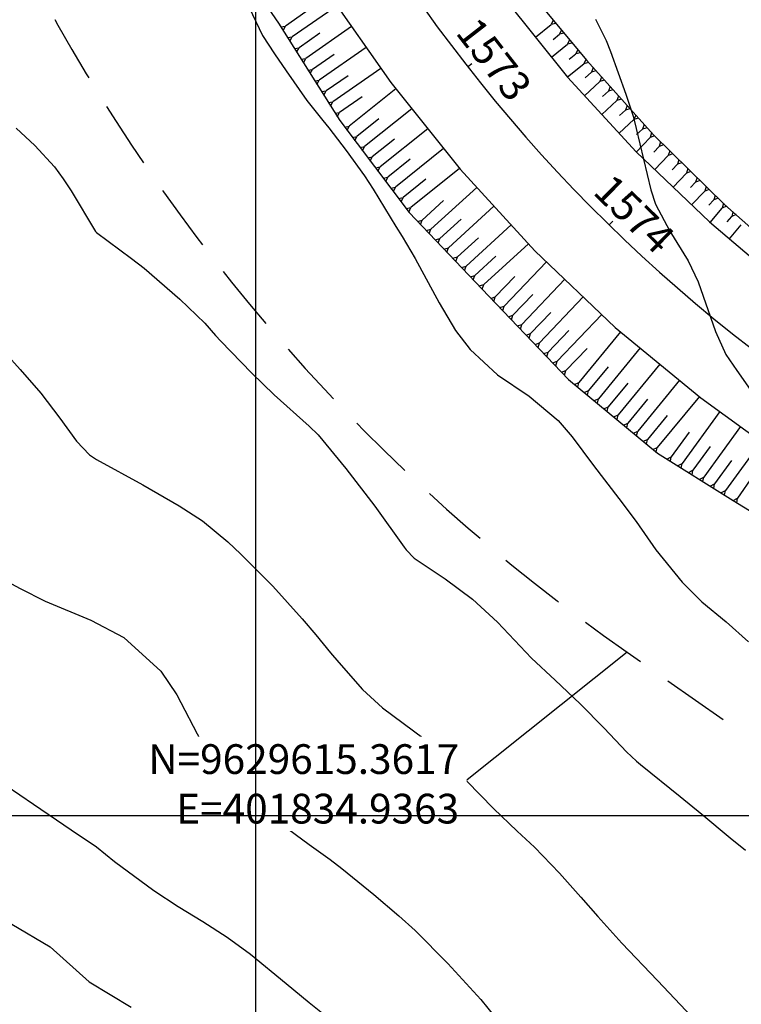
# Model space of a CAD drawing. Units: inches. Extents: x 401000 to 416325, y 9625565 to 9631000.
# Drawn here: x 401778 to 401846, y 9629582 to 9629675 of the extents above; entities that cross this region are included whole.
import ezdxf

# ---------------------------------------------------------------- set-up
doc = ezdxf.new("R2010")
doc.units = ezdxf.units.IN
doc.header["$MEASUREMENT"] = 0
doc.linetypes.add('CONTINUO', pattern=[0])
doc.linetypes.add('HIDDEN', pattern=[9.525, 6.35, -3.175])
for name, color, linetype in [('0_ESTACAS', 7, 'Continuous'), ('0_TEXTO PLANTA', 2, 'Continuous'), ('Coordenadas_Faixa', 2, 'Continuous'), ('CORTE', 44, 'Continuous'), ('Curvas Mestras', 32, 'Continuous'), ('EIXO_PISTA', 14, 'Continuous'), ('FAIXA DE DOMINIO LADO DIREITO', 240, 'Continuous'), ('FAIXA DE DOMINIO LADO ESQUERDO', 240, 'CONTINUO'), ('FOTOS', 253, 'Continuous'), ('LATERAL _PISTA', 7, 'Continuous'), ('malha-lin', 8, 'Continuous'), ('TALUDES', 44, 'Continuous')]:
    doc.layers.add(name, color=color, linetype=linetype)
doc.styles.add('SIMPLEX', font='simplex', dxfattribs={"height": 0.2})
doc.styles.get("Standard").update_dxf_attribs({"font": 'txt.shx', "height": 2.8})
doc.dimstyles.get("Standard").update_dxf_attribs({"dimtxt": 0.18, "dimasz": 0.18, "dimexe": 0.18, "dimexo": 0.0625, "dimgap": 0.09, "dimtad": 0, "dimtih": 1, "dimtoh": 1, "dimdec": 4, "dimzin": 0, "dimdsep": 46, "dimtxsty": 'Standard', "dimcen": 0.09, "dimadec": 0, "dimazin": 0, "dimtfac": 1, "dimtdec": 4, "dimtofl": 0, "dimtmove": 0, "dimatfit": 3, "dimfxl": 0, "dimtolj": 1, "dimtzin": 0, "dimarcsym": 0})
picture_1 = doc.add_image_def('image3.jpg', size_in_pixel=(3334, 3334))

msp = doc.modelspace()

# ---------------------------------------------------------------- linework, layer by layer
at = {"layer": '0_ESTACAS', "linetype": 'CONTINUO', "flags": 128}
for points in [[(401819.928, 9629670.511), (401820.322, 9629670.819)], [(401833.25, 9629655.613), (401833.599, 9629655.97)]]:
    msp.add_lwpolyline(points, dxfattribs=at)
at = {"layer": 'Curvas Mestras', "flags": 128}
for points, elevation in [([(401799.053, 9629676.745), (401800.607, 9629673.458), (401801.738, 9629671.733), (401802.839, 9629670.126), (401804.795, 9629667.334), (401806.293, 9629665.449), (401806.867, 9629664.76), (401808.482, 9629662.638), (401810.211, 9629660.232), (401811.024, 9629658.994), (401813.177, 9629655.477), (401813.758, 9629654.525), (401814.99, 9629652.457), (401817.242, 9629648.262), (401818.778, 9629645.662), (401820.175, 9629643.89), (401822.742, 9629641.5), (401825.723, 9629639.483), (401828.459, 9629637.193), (401829.774, 9629635.642), (401831.787, 9629632.957), (401834.165, 9629629.853), (401835.797, 9629627.69), (401837.651, 9629625.014), (401840.126, 9629621.968), (401841.968, 9629620.126), (401844.274, 9629618.216), (401846.35, 9629616.354)], 140), ([(401831.969, 9629674.998), (401832.961, 9629672.979), (401833.377, 9629671.935), (401834.828, 9629667.934), (401835.494, 9629665.871), (401835.804, 9629664.707), (401837.185, 9629658.926), (401837.614, 9629657.557), (401838.954, 9629655.011), (401840.681, 9629652.216), (401841.625, 9629650.254), (401843.244, 9629645.567), (401844.237, 9629643.403), (401845.281, 9629641.914), (401847.985, 9629638.007)], 135), ([(401777.433, 9629664.738), (401779.177, 9629663.098), (401781.047, 9629661.076), (401781.863, 9629659.97), (401782.62, 9629658.815), (401784.901, 9629655), (401785, 9629654.899), (401788.285, 9629652.461), (401789.466, 9629651.55), (401792.841, 9629648.621), (401795.18, 9629646.35), (401796.203, 9629645.184), (401796.692, 9629644.652), (401799.58, 9629641.668), (401801.704, 9629639.621), (401804.998, 9629636.66), (401805.849, 9629635.849), (401808.472, 9629632.665), (401811.19, 9629629.11), (401813.965, 9629625.248), (401814.146, 9629625.002), (401814.882, 9629624.235), (401817.809, 9629622.282), (401820.391, 9629620.368), (401822.751, 9629618.186), (401825.954, 9629614.817), (401828.18, 9629612.737), (401830.505, 9629610.504), (401832.768, 9629608.209), (401834.892, 9629605.994), (401835.809, 9629605.109), (401836.191, 9629604.793), (401839.93, 9629601.776), (401841.964, 9629600.114), (401844.644, 9629597.898), (401846.08, 9629596.731)], 145), ([(401775.087, 9629645), (401777.814, 9629642.008), (401779.749, 9629639.761), (401781.552, 9629637.407), (401783.116, 9629635.248), (401784.33, 9629633.957), (401785.006, 9629633.514), (401789.366, 9629631.144), (401792.766, 9629629.141), (401794.983, 9629627.726), (401797.361, 9629625.764), (401798.595, 9629624.603), (401801.598, 9629621.6), (401804.357, 9629618.501), (401805.633, 9629617.014), (401807.024, 9629615.318), (401807.802, 9629614.386), (401810.039, 9629611.848), (401811.913, 9629610.127), (401815.818, 9629607.241), (401818.216, 9629604.995), (401819.845, 9629603.234), (401822.348, 9629600.652), (401824.599, 9629598.505), (401826.218, 9629596.999), (401828.58, 9629594.57), (401830.587, 9629592.284), (401832.182, 9629590.483), (401834.449, 9629587.949), (401837.802, 9629584.43), (401841.027, 9629581.032)], 150), ([(401775.681, 9629622.506), (401777.802, 9629621.365), (401780.149, 9629620.185), (401784.45, 9629618.37), (401787.581, 9629616.749), (401791.048, 9629613.59), (401792.569, 9629611.36), (401794.853, 9629606.958), (401795.611, 9629605.392), (401798.534, 9629602.452), (401801.67, 9629599.736), (401805.005, 9629597.257), (401806.985, 9629595.848), (401808.083, 9629594.994), (401811.088, 9629592.543), (401813.447, 9629590.525), (401814.985, 9629589.141), (401818.08, 9629586.042), (401821.173, 9629582.656), (401823.16, 9629580.22)], 155), ([(401775.176, 9629603.697), (401779.063, 9629601.054), (401782.624, 9629598.646), (401784.99, 9629597.031), (401786.684, 9629595.66), (401790.397, 9629592.929), (401792.667, 9629591.424), (401794.993, 9629590.006), (401797.29, 9629588.541), (401799.48, 9629586.925), (401802.842, 9629584.166), (401805.003, 9629582.36), (401807.054, 9629580.732)], 160), ([(401777.011, 9629589.752), (401780.631, 9629587.612), (401784.31, 9629584.312), (401788.265, 9629581.933)], 165)]:
    msp.add_lwpolyline(points, dxfattribs=dict(at, elevation=elevation))
at = {"layer": 'EIXO_PISTA', "linetype": 'CONTINUO'}
msp.add_arc((401938.157, 9629762.825), 150, 180.42633, 235.0089, dxfattribs=at)
at = {"layer": 'TALUDES'}
for p, q in [((401807.638, 9629676.264), (401803.419, 9629673.324)), ((401804.703, 9629675.681), (401802.781, 9629674.342)), ((401802.349, 9629674.279), (401802.781, 9629674.342)), ((401802.562, 9629673.939), (401802.781, 9629674.342)), ((401809.01, 9629674.295), (401804.694, 9629671.287)), ((401826.312, 9629673.303), (401827.804, 9629674.497)), ((401827.989, 9629674.9), (401827.804, 9629674.497)), ((401828.245, 9629674.592), (401827.804, 9629674.497)), ((401802.987, 9629673.261), (401803.419, 9629673.324)), ((401803.2, 9629672.921), (401803.419, 9629673.324)), ((401806.026, 9629673.678), (401804.056, 9629672.305)), ((401827.972, 9629673.094), (401828.569, 9629673.573)), ((401828.755, 9629673.976), (401828.569, 9629673.573)), ((401829.01, 9629673.667), (401828.569, 9629673.573)), ((401803.624, 9629672.242), (401804.056, 9629672.305)), ((401803.837, 9629671.903), (401804.056, 9629672.305)), ((401810.382, 9629672.326), (401805.969, 9629669.25)), ((401827.813, 9629671.429), (401829.335, 9629672.648)), ((401829.521, 9629673.051), (401829.335, 9629672.648)), ((401829.776, 9629672.743), (401829.335, 9629672.648)), ((401807.35, 9629671.675), (401805.331, 9629670.268)), ((401829.488, 9629671.233), (401830.101, 9629671.724)), ((401830.286, 9629672.127), (401830.101, 9629671.724)), ((401830.541, 9629671.819), (401830.101, 9629671.724)), ((401804.262, 9629671.224), (401804.694, 9629671.287)), ((401804.474, 9629670.884), (401804.694, 9629671.287)), ((401829.313, 9629669.556), (401830.866, 9629670.8)), ((401831.052, 9629671.203), (401830.866, 9629670.8)), ((401831.319, 9629670.897), (401830.866, 9629670.8)), ((401831.74, 9629670.426), (401831.58, 9629670.006)), ((401804.899, 9629670.205), (401805.331, 9629670.268)), ((401805.112, 9629669.866), (401805.331, 9629670.268)), ((401808.673, 9629669.672), (401806.606, 9629668.232)), ((401811.754, 9629670.357), (401807.243, 9629667.213)), ((401830.999, 9629669.474), (401831.58, 9629670.006)), ((401832.007, 9629670.128), (401831.58, 9629670.006)), ((401832.541, 9629669.533), (401832.381, 9629669.112)), ((401805.537, 9629669.187), (401805.969, 9629669.25)), ((401805.749, 9629668.847), (401805.969, 9629669.25)), ((401830.934, 9629667.786), (401832.381, 9629669.112)), ((401832.808, 9629669.235), (401832.381, 9629669.112)), ((401833.342, 9629668.639), (401833.182, 9629668.219)), ((401806.174, 9629668.169), (401806.606, 9629668.232)), ((401806.387, 9629667.829), (401806.606, 9629668.232)), ((401809.997, 9629667.669), (401807.881, 9629666.195)), ((401813.168, 9629668.419), (401808.785, 9629664.908)), ((401832.61, 9629667.695), (401833.182, 9629668.219)), ((401833.609, 9629668.341), (401833.182, 9629668.219)), ((401834.143, 9629667.745), (401833.982, 9629667.325)), ((401806.812, 9629667.15), (401807.243, 9629667.213)), ((401807.024, 9629666.81), (401807.243, 9629667.213)), ((401832.556, 9629666.017), (401833.982, 9629667.325)), ((401834.41, 9629667.447), (401833.982, 9629667.325)), ((401834.944, 9629666.851), (401834.783, 9629666.431)), ((401807.449, 9629666.132), (401807.881, 9629666.195)), ((401807.662, 9629665.792), (401807.881, 9629666.195)), ((401814.668, 9629666.545), (401810.233, 9629662.993)), ((401834.222, 9629665.917), (401834.783, 9629666.431)), ((401835.211, 9629666.553), (401834.783, 9629666.431)), ((401835.745, 9629665.957), (401835.584, 9629665.537)), ((401808.354, 9629664.815), (401808.785, 9629664.908)), ((401808.595, 9629664.496), (401808.785, 9629664.908)), ((401811.557, 9629665.591), (401809.509, 9629663.951)), ((401834.177, 9629664.248), (401835.584, 9629665.537)), ((401836.012, 9629665.659), (401835.584, 9629665.537)), ((401836.545, 9629665.064), (401836.385, 9629664.644)), ((401809.078, 9629663.858), (401809.509, 9629663.951)), ((401809.319, 9629663.539), (401809.509, 9629663.951)), ((401816.169, 9629664.672), (401811.681, 9629661.078)), ((401835.834, 9629664.138), (401836.385, 9629664.644)), ((401836.812, 9629664.766), (401836.385, 9629664.644)), ((401837.239, 9629664.29), (401837.101, 9629663.841)), ((401837.519, 9629663.992), (401837.101, 9629663.841)), ((401809.802, 9629662.9), (401810.233, 9629662.993)), ((401810.043, 9629662.581), (401810.233, 9629662.993)), ((401813.032, 9629663.697), (401810.957, 9629662.035)), ((401835.8, 9629662.48), (401837.101, 9629663.841)), ((401837.452, 9629662.471), (401837.959, 9629663.002)), ((401838.091, 9629663.432), (401837.959, 9629663.002)), ((401838.377, 9629663.153), (401837.959, 9629663.002)), ((401810.526, 9629661.943), (401810.957, 9629662.035)), ((401810.767, 9629661.624), (401810.957, 9629662.035)), ((401817.669, 9629662.799), (401813.129, 9629659.163)), ((401837.536, 9629660.822), (401838.817, 9629662.163)), ((401838.949, 9629662.593), (401838.817, 9629662.163)), ((401839.235, 9629662.314), (401838.817, 9629662.163)), ((401814.506, 9629661.803), (401812.405, 9629660.12)), ((401839.177, 9629660.803), (401839.675, 9629661.324)), ((401839.807, 9629661.754), (401839.675, 9629661.324)), ((401840.093, 9629661.474), (401839.675, 9629661.324)), ((401811.25, 9629660.985), (401811.681, 9629661.078)), ((401811.491, 9629660.666), (401811.681, 9629661.078)), ((401819.169, 9629660.926), (401814.577, 9629657.248)), ((401839.272, 9629659.165), (401840.533, 9629660.485)), ((401840.665, 9629660.915), (401840.533, 9629660.485)), ((401840.951, 9629660.635), (401840.533, 9629660.485)), ((401811.974, 9629660.028), (401812.405, 9629660.12)), ((401812.215, 9629659.708), (401812.405, 9629660.12)), ((401815.98, 9629659.909), (401813.853, 9629658.205)), ((401840.903, 9629659.136), (401841.391, 9629659.646)), ((401841.523, 9629660.076), (401841.391, 9629659.646)), ((401841.809, 9629659.796), (401841.391, 9629659.646)), ((401812.698, 9629659.07), (401813.129, 9629659.163)), ((401812.939, 9629658.751), (401813.129, 9629659.163)), ((401820.787, 9629659.153), (401816.48, 9629655.205)), ((401841.007, 9629657.507), (401842.249, 9629658.807)), ((401842.381, 9629659.237), (401842.249, 9629658.807)), ((401842.667, 9629658.957), (401842.249, 9629658.807)), ((401843.239, 9629658.398), (401843.107, 9629657.968)), ((401813.422, 9629658.113), (401813.853, 9629658.205)), ((401813.663, 9629657.793), (401813.853, 9629658.205)), ((401817.667, 9629657.921), (401815.652, 9629656.074)), ((401842.629, 9629657.468), (401843.107, 9629657.968)), ((401843.525, 9629658.118), (401843.107, 9629657.968)), ((401844.001, 9629657.653), (401843.891, 9629657.202)), ((401814.146, 9629657.155), (401814.577, 9629657.248)), ((401814.383, 9629656.828), (401814.577, 9629657.248)), ((401822.409, 9629657.384), (401818.135, 9629653.466)), ((401842.746, 9629655.853), (401843.891, 9629657.202)), ((401844.299, 9629657.376), (401843.891, 9629657.202)), ((401844.897, 9629656.845), (401844.789, 9629656.406)), ((401845.196, 9629656.58), (401844.789, 9629656.406)), ((401815.218, 9629655.95), (401815.652, 9629656.074)), ((401815.494, 9629655.66), (401815.652, 9629656.074)), ((401819.305, 9629656.167), (401817.307, 9629654.335)), ((401824.031, 9629655.615), (401819.79, 9629651.727)), ((401844.354, 9629655.894), (401844.789, 9629656.406)), ((401844.576, 9629654.3), (401845.687, 9629655.61)), ((401816.046, 9629655.081), (401816.48, 9629655.205)), ((401816.322, 9629654.791), (401816.48, 9629655.205)), ((401816.873, 9629654.211), (401817.307, 9629654.335)), ((401817.149, 9629653.922), (401817.307, 9629654.335)), ((401820.944, 9629654.413), (401818.962, 9629652.597)), ((401825.653, 9629653.846), (401821.444, 9629649.988)), ((401817.701, 9629653.342), (401818.135, 9629653.466)), ((401817.976, 9629653.052), (401818.135, 9629653.466)), ((401818.528, 9629652.473), (401818.962, 9629652.597)), ((401818.804, 9629652.183), (401818.962, 9629652.597)), ((401822.582, 9629652.659), (401820.617, 9629650.858)), ((401827.346, 9629652.147), (401823.366, 9629647.976)), ((401819.356, 9629651.603), (401819.79, 9629651.727)), ((401819.631, 9629651.313), (401819.79, 9629651.727)), ((401820.183, 9629650.734), (401820.617, 9629650.858)), ((401820.459, 9629650.444), (401820.617, 9629650.858)), ((401821.01, 9629649.864), (401821.444, 9629649.988)), ((401821.286, 9629649.575), (401821.444, 9629649.988)), ((401824.368, 9629650.765), (401822.535, 9629648.844)), ((401829.082, 9629650.49), (401825.027, 9629646.241)), ((401826.067, 9629649.069), (401824.197, 9629647.108)), ((401822.124, 9629648.696), (401822.535, 9629648.844)), ((401822.401, 9629648.406), (401822.535, 9629648.844)), ((401830.818, 9629648.833), (401826.689, 9629644.505)), ((401822.955, 9629647.828), (401823.366, 9629647.976)), ((401823.232, 9629647.539), (401823.366, 9629647.976)), ((401827.766, 9629647.372), (401825.858, 9629645.373)), ((401823.785, 9629646.96), (401824.197, 9629647.108)), ((401824.062, 9629646.671), (401824.197, 9629647.108)), ((401832.555, 9629647.176), (401828.35, 9629642.77)), ((401824.616, 9629646.093), (401825.027, 9629646.241)), ((401824.893, 9629645.803), (401825.027, 9629646.241)), ((401825.447, 9629645.225), (401825.858, 9629645.373)), ((401825.724, 9629644.935), (401825.858, 9629645.373)), ((401829.465, 9629645.676), (401827.519, 9629643.637)), ((401834.323, 9629645.555), (401830.397, 9629640.779)), ((401826.277, 9629644.357), (401826.689, 9629644.505)), ((401826.554, 9629644.068), (401826.689, 9629644.505)), ((401827.108, 9629643.489), (401827.519, 9629643.637)), ((401827.385, 9629643.2), (401827.519, 9629643.637)), ((401831.164, 9629643.98), (401829.181, 9629641.902)), ((401836.177, 9629644.031), (401832.243, 9629639.246)), ((401827.939, 9629642.622), (401828.35, 9629642.77)), ((401828.216, 9629642.332), (401828.35, 9629642.77)), ((401828.769, 9629641.754), (401829.181, 9629641.902)), ((401829.046, 9629641.465), (401829.181, 9629641.902)), ((401833.158, 9629642.248), (401831.32, 9629640.013)), ((401838.031, 9629642.507), (401834.089, 9629637.712)), ((401829.989, 9629640.598), (401830.397, 9629640.779)), ((401830.297, 9629640.342), (401830.397, 9629640.779)), ((401835.008, 9629640.719), (401833.166, 9629638.479)), ((401839.885, 9629640.983), (401835.935, 9629636.179)), ((401830.912, 9629639.831), (401831.32, 9629640.013)), ((401831.22, 9629639.575), (401831.32, 9629640.013)), ((401831.835, 9629639.064), (401832.243, 9629639.246)), ((401832.143, 9629638.809), (401832.243, 9629639.246)), ((401836.858, 9629639.191), (401835.012, 9629636.945)), ((401841.739, 9629639.459), (401837.781, 9629634.645)), ((401832.758, 9629638.297), (401833.166, 9629638.479)), ((401833.066, 9629638.042), (401833.166, 9629638.479)), ((401843.672, 9629638.038), (401840.106, 9629633.136)), ((401833.682, 9629637.531), (401834.089, 9629637.712)), ((401833.989, 9629637.275), (401834.089, 9629637.712)), ((401838.708, 9629637.662), (401836.858, 9629635.412)), ((401834.605, 9629636.764), (401835.012, 9629636.945)), ((401834.912, 9629636.508), (401835.012, 9629636.945)), ((401835.528, 9629635.997), (401835.935, 9629636.179)), ((401835.835, 9629635.741), (401835.935, 9629636.179)), ((401840.777, 9629636.097), (401839.086, 9629633.774)), ((401845.613, 9629636.626), (401842.146, 9629631.861)), ((401836.451, 9629635.23), (401836.858, 9629635.412)), ((401836.758, 9629634.975), (401836.858, 9629635.412)), ((401847.554, 9629635.214), (401844.186, 9629630.585)), ((401837.374, 9629634.464), (401837.781, 9629634.645)), ((401837.682, 9629634.208), (401837.781, 9629634.645)), ((401842.767, 9629634.753), (401841.126, 9629632.498)), ((401838.675, 9629633.561), (401839.086, 9629633.774)), ((401839.015, 9629633.348), (401839.086, 9629633.774)), ((401844.757, 9629633.409), (401843.166, 9629631.223)), ((401839.695, 9629632.923), (401840.106, 9629633.136)), ((401840.035, 9629632.71), (401840.106, 9629633.136)), ((401840.715, 9629632.285), (401841.126, 9629632.498)), ((401841.055, 9629632.072), (401841.126, 9629632.498)), ((401841.734, 9629631.647), (401842.146, 9629631.861)), ((401842.075, 9629631.434), (401842.146, 9629631.861)), ((401846.816, 9629632.026), (401845.332, 9629629.871)), ((401842.754, 9629631.009), (401843.166, 9629631.223)), ((401843.095, 9629630.796), (401843.166, 9629631.223)), ((401843.774, 9629630.371), (401844.186, 9629630.585)), ((401844.115, 9629630.159), (401844.186, 9629630.585)), ((401844.93, 9629629.649), (401845.332, 9629629.871)), ((401845.271, 9629629.439), (401845.332, 9629629.871))]:
    msp.add_line(p, q, dxfattribs=at)

# ---------------------------------------------------------------- texts
at = {"layer": '0_TEXTO PLANTA', "color": 2, "style": 'SIMPLEX'}
for s, rotation, p in [('1573', 307.98299, (401818.709, 9629673.697)), ('1574', 315.62243, (401831.618, 9629658.609))]:
    msp.add_text(s, height=2.8, rotation=rotation, dxfattribs=at).set_placement(p)

# ---------------------------------------------------------------- referenced raster images: frames only (the image files are external)
at = {"layer": 'FOTOS'}
image = msp.add_image(picture_1, insert=(401000, 9629000), size_in_units=(1000, 1000), dxfattribs=at)
image.dxf.flags = 7

# ---------------------------------------------------------------- leaders
at = {"layer": 'Coordenadas_Faixa', "annotation_type": 0, "has_hookline": 1, "hookline_direction": 1, "text_width": 34.533}
msp.add_leader([(401834.936, 9629615.362), (401819.399, 9629602.965), (401819.219, 9629602.965)], dimstyle='Standard', override={"dimtfill": 1, "dimtfillclr": 256}, dxfattribs=at)

# ---------------------------------------------------------------- next in the draw order: texts
at = {"layer": 'Coordenadas_Faixa', "insert": (401819.129, 9629602.965), "char_height": 2.8, "attachment_point": 6, "bg_fill": 3, "box_fill_scale": 1.25, "bg_fill_color": 256, "bg_fill_true_color": 13158600, "bg_fill_transparency": 0}
msp.add_mtext('\\A1;N=9629615.3617\\PE=401834.9363', dxfattribs=at)

# ---------------------------------------------------------------- next in the draw order: linework, layer by layer
at = {"layer": 'CORTE', "linetype": 'CONTINUO', "flags": 128}
for points in [[(401781.638, 9629788.581), (401781.608, 9629786.484), (401781.48, 9629776.482), (401781.053, 9629766.479), (401780.872, 9629761.655), (401780.858, 9629756.222), (401780.878, 9629745.674), (401781.43, 9629735.068), (401782.86, 9629724.499), (401785.12, 9629714.036), (401787.865, 9629703.616), (401790.844, 9629693.121), (401795.973, 9629683.55), (401802.135, 9629674.621), (401807.885, 9629665.435), (401814.432, 9629656.776), (401821.917, 9629648.912), (401829.438, 9629641.056), (401837.807, 9629634.104), (401844.935, 9629629.646), (401846.882, 9629628.451), (401854.622, 9629623.344), (401855.222, 9629622.927), (401863.795, 9629617.737), (401871.862, 9629611.823), (401880.06, 9629606.098), (401888.38, 9629600.544), (401896.417, 9629594.589), (401905.481, 9629590.099), (401914.488, 9629585.528), (401923.443, 9629580.882), (401925.087, 9629580.031), (401931.864, 9629576.072), (401932.086, 9629576.017)], [(401795.604, 9629747.712), (401795.672, 9629747.287), (401797.526, 9629737.919), (401799.828, 9629728.687), (401802.66, 9629719.628), (401806.001, 9629710.761), (401810.046, 9629702.207), (401814.814, 9629694.055), (401819.51, 9629685.888), (401825.142, 9629678.337), (401831.14, 9629671.097), (401837.412, 9629664.097), (401844.137, 9629657.52), (401851.185, 9629651.265), (401856.895, 9629646.733), (401858.709, 9629645.348), (401866.188, 9629639.867), (401866.783, 9629639.444), (401874.969, 9629633.7), (401883.276, 9629628.13), (401891.417, 9629622.322), (401899.528, 9629616.471), (401907.539, 9629610.478), (401915.594, 9629604.546), (401923.504, 9629598.409), (401925.949, 9629596.078)]]:
    msp.add_lwpolyline(points, dxfattribs=at)
at = {"layer": 'FAIXA DE DOMINIO LADO DIREITO', "linetype": 'HIDDEN', "flags": 128}
msp.add_lwpolyline([(401755.079, 9630175.847), (401758.162, 9629761.486, 0.242769), (401834.936, 9629615.362), (401918.448, 9629556.905, -0.375603), (401956.233, 9629403.491), (401792.892, 9629087.517, 0.134829), (401773.103, 9628994.249), (401792.678, 9628662.685, 0.011549), (401794.553, 9628639.897), (401797.135, 9628615.439)], format="xyb", dxfattribs=at)
at = {"layer": 'FAIXA DE DOMINIO LADO ESQUERDO', "linetype": 'HIDDEN', "flags": 128}
msp.add_lwpolyline([(401815.084, 9630175.343), (401818.16, 9629761.932, 0.242769), (401869.343, 9629664.516), (401952.855, 9629606.06, -0.375603), (402009.533, 9629375.938), (401846.191, 9629059.964, 0.134829), (401832.999, 9628997.785), (401852.574, 9628666.221, 0.011549), (401854.221, 9628646.196), (401857.522, 9628614.931)], format="xyb", dxfattribs=at)
at = {"layer": 'LATERAL _PISTA', "color": 2, "linetype": 'CONTINUO', "flags": 128}
for points in [[(401781.638, 9629788.581), (401781.65, 9629786.484), (401781.646, 9629776.484), (401781.643, 9629766.484), (401781.641, 9629761.66), (401781.735, 9629756.259), (401782.442, 9629745.844), (401783.898, 9629735.505), (401786.06, 9629725.289), (401788.899, 9629715.24), (401792.4, 9629705.403), (401796.549, 9629695.821), (401801.328, 9629686.536), (401806.714, 9629677.59), (401812.684, 9629669.023), (401819.211, 9629660.873), (401826.268, 9629653.175), (401833.822, 9629645.967), (401841.887, 9629639.337), (401848.401, 9629634.597), (401850.279, 9629633.305), (401857.915, 9629628.048), (401858.516, 9629627.634), (401866.753, 9629621.963), (401874.967, 9629616.258), (401883.159, 9629610.524), (401891.351, 9629604.789), (401899.544, 9629599.055), (401907.736, 9629593.32), (401915.896, 9629587.539), (401924.044, 9629581.741), (401925.539, 9629580.677), (401932.086, 9629576.017)], [(401795.604, 9629747.712), (401795.64, 9629747.283), (401797.014, 9629737.828), (401798.992, 9629728.481), (401801.589, 9629719.286), (401804.793, 9629710.285), (401808.59, 9629701.518), (401812.962, 9629693.022), (401817.89, 9629684.837), (401823.352, 9629676.999), (401829.325, 9629669.541), (401835.781, 9629662.498), (401842.69, 9629655.9), (401849.978, 9629649.716), (401855.879, 9629645.28), (401857.736, 9629643.958), (401865.289, 9629638.583), (401865.884, 9629638.16), (401874.032, 9629632.362), (401882.204, 9629626.597), (401890.396, 9629620.863), (401898.588, 9629615.128), (401906.781, 9629609.394), (401914.973, 9629603.659), (401923.198, 9629597.972), (401925.949, 9629596.078)]]:
    msp.add_lwpolyline(points, dxfattribs=at)
at = {"layer": 'malha-lin'}
for p, q in [((401800, 9628615.414), (401800, 9630175.47)), ((401650.849, 9629600), (402085.864, 9629600))]:
    msp.add_line(p, q, dxfattribs=at)

doc.saveas('drawing.dxf')
